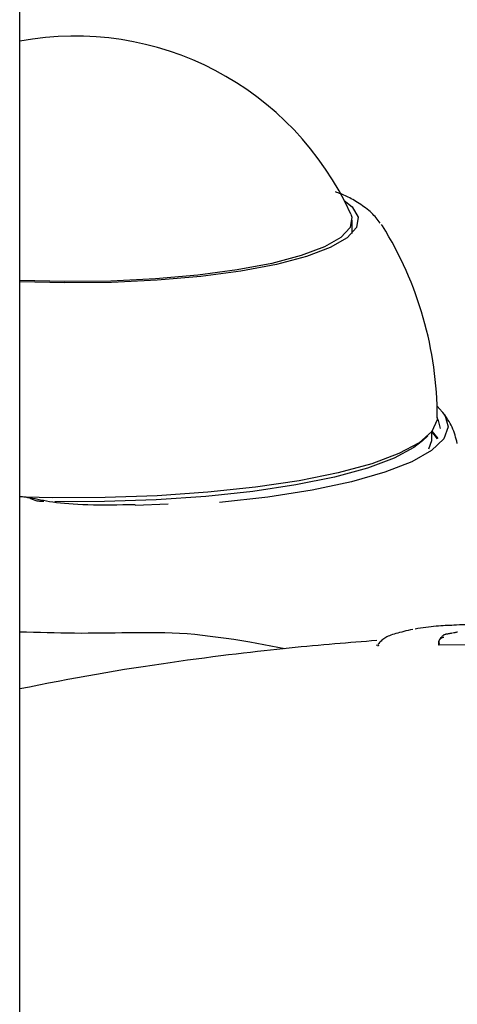
# Model space of a CAD drawing. Extents: x -3393 to 14578, y -7433 to -2532.
# Drawn here: x 6082 to 6102, y -3686 to -3640 of the extents above; entities that cross this region are included whole.
import ezdxf

# ---------------------------------------------------------------- set-up
doc = ezdxf.new("R2010")
doc.units = 0

msp = doc.modelspace()

# ---------------------------------------------------------------- linework, layer by layer
at = {"color": 7, "linetype": 'Continuous'}
for p, q in [((6081.797, -6637.175), (6081.797, -3614.214)), ((6097.394, -3650.056), (6097.394, -3649.433)), ((6098.817, -3649.699), (6098.773, -3649.634)), ((6100.705, -3659.785), (6100.948, -3659.554)), ((6101.144, -3659.333), (6101.414, -3659.683)), ((6101.144, -3659.672), (6101.144, -3659.341)), ((6101.406, -3659.697), (6101.144, -3659.353)), ((6087.218, -3662.811), (6088.765, -3662.747)), ((6094.238, -3669.542), (6092.597, -3669.232)), ((6101.46, -3669.243), (6101.464, -3669.343)), ((6101.467, -3669.369), (6101.463, -3669.27)), ((6098.565, -3669.356), (6098.535, -3669.395)), ((6098.606, -3669.409), (6098.659, -3669.376)), ((6101.467, -3669.369), (6101.49, -3669.343)), ((6102.972, -3669.359), (6101.467, -3669.369))]:
    msp.add_line(p, q, dxfattribs=at)
for points in [[(6097.022, -3648.508), (6097.396, -3648.813), (6097.679, -3649.296), (6097.6, -3649.783), (6097.16, -3650.26), (6096.372, -3650.715), (6095.257, -3651.135), (6093.846, -3651.508), (6092.178, -3651.825), (6090.296, -3652.076), (6088.254, -3652.256), (6086.107, -3652.358), (6083.913, -3652.381), (6081.797, -3652.326)], [(6098.71, -3649.578), (6098.665, -3649.516), (6098.62, -3649.453), (6098.573, -3649.391), (6098.525, -3649.33), (6098.475, -3649.268), (6098.422, -3649.207), (6098.365, -3649.147), (6098.305, -3649.088), (6098.241, -3649.029), (6098.173, -3648.972), (6098.102, -3648.915), (6098.028, -3648.86), (6097.953, -3648.806), (6097.877, -3648.753), (6097.8, -3648.702), (6097.724, -3648.652), (6097.649, -3648.603), (6097.574, -3648.556), (6097.501, -3648.512), (6097.429, -3648.469), (6097.357, -3648.428), (6097.286, -3648.389), (6097.216, -3648.352), (6097.147, -3648.318), (6097.079, -3648.287), (6097.012, -3648.257), (6096.945, -3648.23), (6096.878, -3648.204), (6096.812, -3648.179), (6096.747, -3648.156), (6096.681, -3648.132), (6096.616, -3648.11)], [(6097.329, -3649.147), (6097.379, -3649.299), (6097.302, -3649.775), (6096.872, -3650.242), (6096.102, -3650.686), (6095.012, -3651.096), (6093.633, -3651.461), (6092.002, -3651.771), (6090.163, -3652.016), (6088.167, -3652.192), (6086.068, -3652.292), (6083.923, -3652.314), (6081.797, -3652.258)], [(6101.385, -3658.162), (6101.74, -3658.569), (6101.905, -3659.133), (6101.699, -3659.697), (6101.126, -3660.248), (6100.199, -3660.774), (6098.937, -3661.265), (6097.366, -3661.71), (6095.52, -3662.101), (6093.439, -3662.427), (6091.166, -3662.683)], [(6101.394, -3658.697), (6101.388, -3658.797), (6101.141, -3659.345), (6100.537, -3659.878), (6099.589, -3660.387), (6098.317, -3660.86), (6096.749, -3661.286), (6094.917, -3661.657), (6092.861, -3661.965), (6090.624, -3662.204), (6088.255, -3662.368), (6085.803, -3662.453), (6083.322, -3662.459), (6082.106, -3662.432)], [(6102.327, -3659.907), (6102.303, -3659.81), (6102.278, -3659.713), (6102.252, -3659.616), (6102.225, -3659.52), (6102.195, -3659.424), (6102.163, -3659.33), (6102.127, -3659.237), (6102.087, -3659.146), (6102.043, -3659.056), (6101.996, -3658.968), (6101.945, -3658.881), (6101.891, -3658.795), (6101.835, -3658.71), (6101.777, -3658.626), (6101.718, -3658.542), (6101.659, -3658.458)], [(6101.544, -3659.216), (6101.454, -3658.828), (6101.393, -3658.714)], [(6100.705, -3659.785), (6100.3, -3660.105), (6099.366, -3660.606), (6098.113, -3661.072), (6096.567, -3661.492), (6094.762, -3661.858), (6092.737, -3662.161), (6090.533, -3662.396), (6088.198, -3662.558), (6085.783, -3662.642), (6083.452, -3662.649)], [(6100.999, -3660.16), (6101.138, -3659.771), (6101.144, -3659.672)], [(6082.928, -3662.633), (6082.883, -3662.633), (6082.837, -3662.633), (6082.792, -3662.632), (6082.747, -3662.629), (6082.702, -3662.626), (6082.658, -3662.62), (6082.615, -3662.612), (6082.572, -3662.602), (6082.53, -3662.589), (6082.488, -3662.573), (6082.447, -3662.556), (6082.406, -3662.538), (6082.364, -3662.52), (6082.321, -3662.502), (6082.278, -3662.485), (6082.233, -3662.47), (6082.186, -3662.457), (6082.138, -3662.446), (6082.089, -3662.437), (6082.038, -3662.43), (6081.987, -3662.424), (6081.935, -3662.418), (6081.883, -3662.414), (6081.831, -3662.409)], [(6087.216, -3662.787), (6086.925, -3662.792), (6086.635, -3662.797), (6086.348, -3662.802), (6086.066, -3662.805), (6085.788, -3662.806), (6085.517, -3662.806), (6085.255, -3662.803), (6085.001, -3662.798), (6084.759, -3662.79), (6084.527, -3662.779), (6084.306, -3662.765), (6084.096, -3662.749), (6083.896, -3662.731), (6083.706, -3662.711), (6083.528, -3662.69), (6083.359, -3662.667), (6083.201, -3662.644), (6083.052, -3662.619), (6082.911, -3662.594), (6082.776, -3662.568), (6082.646, -3662.542), (6082.521, -3662.515), (6082.397, -3662.488), (6082.276, -3662.461)], [(6104.845, -3668.342), (6104.641, -3668.347), (6104.437, -3668.353), (6104.236, -3668.359), (6104.038, -3668.365), (6103.845, -3668.37), (6103.659, -3668.376), (6103.479, -3668.382), (6103.307, -3668.388), (6103.145, -3668.395), (6102.99, -3668.401), (6102.843, -3668.408), (6102.702, -3668.414), (6102.566, -3668.421), (6102.433, -3668.428), (6102.302, -3668.434), (6102.173, -3668.441)], [(6086.898, -3668.797), (6086.584, -3668.802), (6086.27, -3668.807), (6085.955, -3668.812), (6085.64, -3668.816), (6085.324, -3668.819), (6085.007, -3668.82), (6084.69, -3668.821), (6084.372, -3668.819), (6084.052, -3668.816), (6083.732, -3668.811), (6083.411, -3668.804), (6083.089, -3668.796), (6082.767, -3668.788), (6082.444, -3668.778), (6082.121, -3668.768), (6081.798, -3668.758)], [(6092.597, -3669.232), (6092.224, -3669.174), (6091.851, -3669.117), (6091.479, -3669.063), (6091.108, -3669.011), (6090.74, -3668.963), (6090.375, -3668.919), (6090.013, -3668.882), (6089.654, -3668.851), (6089.3, -3668.827), (6088.95, -3668.811), (6088.603, -3668.799), (6088.259, -3668.793), (6087.917, -3668.791), (6087.577, -3668.791), (6087.237, -3668.793), (6086.899, -3668.797)], [(6100.241, -3668.635), (6100.134, -3668.66), (6100.028, -3668.685), (6099.924, -3668.71), (6099.821, -3668.735), (6099.722, -3668.76), (6099.626, -3668.785), (6099.534, -3668.81), (6099.447, -3668.834), (6099.365, -3668.858), (6099.289, -3668.882), (6099.218, -3668.906), (6099.152, -3668.931), (6099.09, -3668.957), (6099.033, -3668.984), (6098.979, -3669.013), (6098.929, -3669.043), (6098.882, -3669.075), (6098.837, -3669.109), (6098.795, -3669.145), (6098.755, -3669.182), (6098.717, -3669.22), (6098.68, -3669.258), (6098.644, -3669.298), (6098.608, -3669.337)], [(6102.173, -3668.442), (6102.073, -3668.445), (6101.973, -3668.449), (6101.871, -3668.453), (6101.769, -3668.457), (6101.664, -3668.463), (6101.558, -3668.47), (6101.449, -3668.479), (6101.337, -3668.489), (6101.222, -3668.501), (6101.104, -3668.515), (6100.984, -3668.53), (6100.861, -3668.547), (6100.737, -3668.564), (6100.611, -3668.583), (6100.485, -3668.601), (6100.358, -3668.62)], [(6102.101, -3668.811), (6102.071, -3668.817), (6102.041, -3668.824), (6102.011, -3668.83), (6101.982, -3668.836), (6101.953, -3668.842), (6101.926, -3668.847), (6101.899, -3668.851), (6101.873, -3668.855), (6101.848, -3668.859), (6101.824, -3668.862), (6101.801, -3668.865), (6101.778, -3668.87), (6101.755, -3668.877), (6101.732, -3668.886), (6101.707, -3668.898), (6101.682, -3668.913), (6101.655, -3668.933), (6101.627, -3668.956), (6101.6, -3668.981), (6101.573, -3669.009), (6101.548, -3669.038), (6101.525, -3669.067), (6101.505, -3669.097), (6101.489, -3669.125), (6101.478, -3669.151), (6101.47, -3669.176), (6101.466, -3669.2), (6101.466, -3669.222), (6101.467, -3669.244), (6101.47, -3669.265), (6101.475, -3669.285), (6101.48, -3669.305)], [(6102.342, -3668.764), (6102.307, -3668.771), (6102.274, -3668.778), (6102.241, -3668.784), (6102.209, -3668.791), (6102.177, -3668.798), (6102.145, -3668.805)], [(6098.552, -3669.159), (6098.309, -3669.177), (6098.065, -3669.196), (6097.821, -3669.215), (6097.576, -3669.234), (6097.329, -3669.254), (6097.081, -3669.274), (6096.831, -3669.295), (6096.579, -3669.316), (6096.324, -3669.338), (6096.067, -3669.361), (6095.806, -3669.385), (6095.542, -3669.409), (6095.275, -3669.434), (6095.003, -3669.461), (6094.727, -3669.488), (6094.446, -3669.516), (6094.161, -3669.545), (6093.869, -3669.576), (6093.571, -3669.607), (6093.266, -3669.641), (6092.952, -3669.676), (6092.629, -3669.712), (6092.297, -3669.751), (6091.953, -3669.792), (6091.598, -3669.836), (6091.231, -3669.881), (6090.855, -3669.929), (6090.47, -3669.98), (6090.077, -3670.032), (6089.676, -3670.086), (6089.268, -3670.143), (6088.855, -3670.201), (6088.436, -3670.261), (6088.013, -3670.323), (6087.586, -3670.388), (6087.155, -3670.454), (6086.72, -3670.523), (6086.282, -3670.595), (6085.841, -3670.669), (6085.398, -3670.745), (6084.953, -3670.825), (6084.506, -3670.907), (6084.057, -3670.991), (6083.606, -3671.077), (6083.155, -3671.164), (6082.703, -3671.252), (6082.25, -3671.341), (6081.798, -3671.43)], [(6101.463, -3669.27), (6101.464, -3669.261), (6101.464, -3669.251), (6101.465, -3669.242), (6101.466, -3669.233), (6101.467, -3669.224), (6101.468, -3669.215), (6101.469, -3669.206), (6101.471, -3669.197), (6101.473, -3669.188), (6101.476, -3669.179), (6101.479, -3669.171), (6101.482, -3669.162), (6101.486, -3669.153), (6101.49, -3669.145), (6101.494, -3669.137), (6101.498, -3669.129), (6101.503, -3669.121), (6101.508, -3669.113), (6101.513, -3669.105), (6101.519, -3669.098), (6101.525, -3669.09), (6101.531, -3669.083), (6101.538, -3669.076), (6101.545, -3669.069), (6101.552, -3669.062), (6101.559, -3669.055), (6101.567, -3669.049), (6101.575, -3669.043), (6101.583, -3669.037), (6101.591, -3669.032), (6101.599, -3669.027), (6101.607, -3669.022), (6101.615, -3669.018), (6101.622, -3669.015), (6101.63, -3669.012), (6101.637, -3669.01), (6101.643, -3669.008), (6101.65, -3669.006), (6101.656, -3669.005), (6101.662, -3669.003), (6101.668, -3669.002), (6101.673, -3669.001), (6101.678, -3669), (6101.682, -3668.999), (6101.687, -3668.998), (6101.691, -3668.997), (6101.695, -3668.997), (6101.7, -3668.996)]]:
    msp.add_lwpolyline(points, dxfattribs=at)
for centre, radius, start, end in [((6084.394, -3654.983), 14.191, 24.2848, 100.5408), ((6084.394, -3658.697), 17, 0, 31.9584)]:
    msp.add_arc(centre, radius, start, end, dxfattribs=at)

doc.saveas('drawing.dxf')
